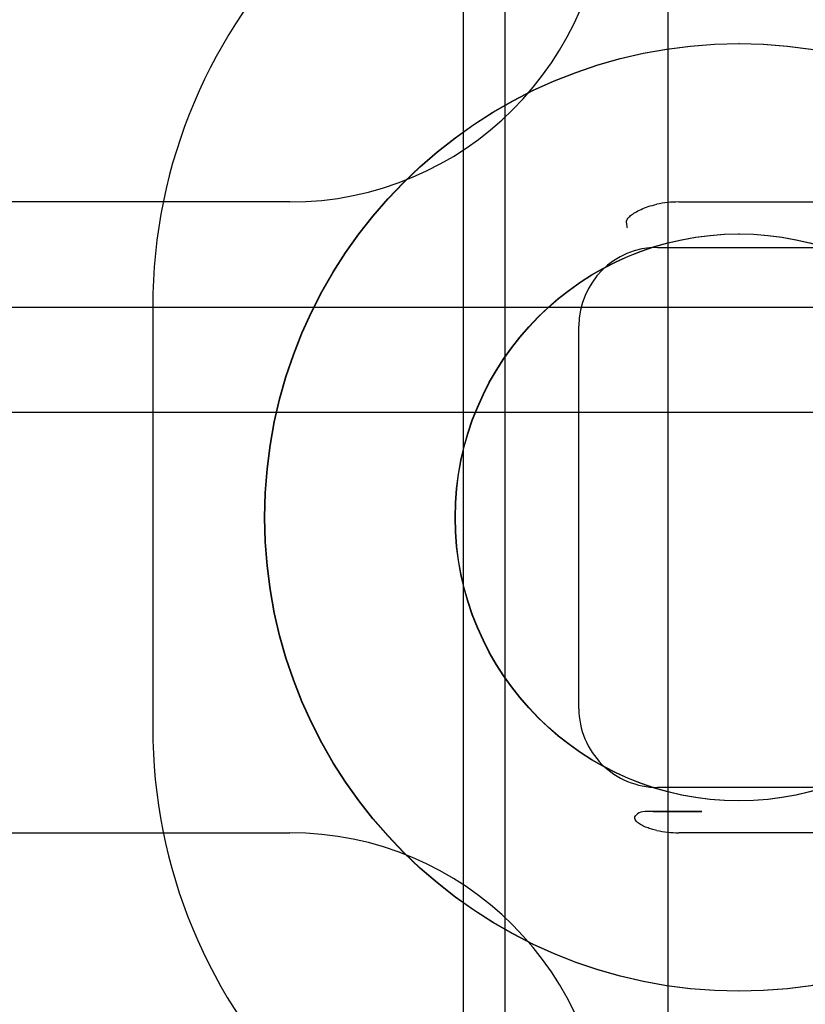
# Model space of a CAD drawing. Units: inches. Extents: x 0.82 to 7.37, y 0.79 to 10.27.
# Drawn here: x 4.62 to 4.65, y 9 to 9.04 of the extents above; entities that cross this region are included whole.
import ezdxf

# ---------------------------------------------------------------- set-up
doc = ezdxf.new("R2010")
doc.units = ezdxf.units.IN
doc.header["$MEASUREMENT"] = 0

msp = doc.modelspace()

# ---------------------------------------------------------------- linework, layer by layer
at = {"color": 7, "linetype": 'Continuous'}
for p, q in [((4.636923022744823, 8.954487284775766), (4.636923022744823, 9.080471538621579)), ((4.638490657822043, 8.95448728571442), (4.638490657822043, 9.080471537682923)), ((4.644588076435337, 8.989920356580562), (4.644588076435337, 9.04503846681678)), ((4.647240894071245, 9.035222751643207), (4.647229721028455, 9.035222751643207)), ((4.629848114737099, 9.02929043532072), (4.613485716107923, 9.029290435790047)), ((4.630424841138425, 9.02929043532072), (4.629848114737099, 9.02929043532072)), ((4.643573037869948, 9.029013213179212), (4.643636392444737, 9.029040992698302)), ((4.643636392444737, 9.029040992698302), (4.643702844583743, 9.029067962626742)), ((4.643702844583743, 9.029067962626742), (4.643772337967616, 9.029093972779604)), ((4.643772337967616, 9.029093972779604), (4.643844816277007, 9.029118874145274)), ((4.643844816277007, 9.029118874145274), (4.64392020911273, 9.029142517712142)), ((4.64392020911273, 9.029142517712142), (4.643998469541992, 9.029164755641913)), ((4.643998469541992, 9.029164755641913), (4.644079320661326, 9.029185384950269)), ((4.644079320661326, 9.029185384950269), (4.644162105411656, 9.029204154546777)), ((4.644981777222737, 9.02929043532072), (4.656792800844785, 9.02929043532072)), ((4.643053036623713, 9.028637587758471), (4.643073203644076, 9.028667256322402)), ((4.643073203644076, 9.028667256322402), (4.643096346203397, 9.02869547818305)), ((4.643096346203397, 9.02869547818305), (4.643121994973768, 9.028722786027584)), ((4.643121994973768, 9.028722786027584), (4.643151412447268, 9.028750824850345)), ((4.643151412447268, 9.028750824850345), (4.643184504758316, 9.028779456199594)), ((4.643184504758316, 9.028779456199594), (4.643221159268213, 9.02880852519712)), ((4.643221159268213, 9.02880852519712), (4.643261272724819, 9.028837872271433)), ((4.643261272724819, 9.028837872271433), (4.643304802888622, 9.028867382437197)), ((4.643304802888622, 9.028867382437197), (4.643351782612574, 9.028896975908662)), ((4.643351782612574, 9.028896975908662), (4.643402155577328, 9.028926504847544)), ((4.643402155577328, 9.028926504847544), (4.643455860770255, 9.028955820242222)), ((4.643455860770255, 9.028955820242222), (4.643512841872004, 9.028984773081088)), ((4.643512841872004, 9.028984773081088), (4.643573037869948, 9.029013213179212)), ((4.64302894602201, 9.028576938859091), (4.643037670827887, 9.02860731493485)), ((4.643029267425579, 9.028547890494826), (4.64302894602201, 9.028576938859091)), ((4.643037670827887, 9.02860731493485), (4.643053036623713, 9.028637587758471)), ((4.647240894071245, 9.02809524126657), (4.647229721028455, 9.02809524126657)), ((4.644194375647935, 9.0275922868598), (4.675690438640061, 9.0275922868598)), ((2.90088728903376, 9.025353427446701), (4.837895163049507, 9.0253534274467)), ((4.625296737852659, 9.025353427446701), (4.625296737852659, 9.00960539595064)), ((4.641246854817516, 9.010314057367964), (4.641246854817516, 9.024644766029379)), ((2.90088728903376, 9.021416419572686), (4.837895163049507, 9.021416419572684)), ((4.675690438640061, 9.007366536537544), (4.644194375647935, 9.007366536537544)), ((4.647240894071246, 9.006863580693121), (4.647229721028456, 9.006863580693121)), ((4.643339293796847, 9.006233115803507), (4.643345554631187, 9.006267085757752)), ((4.643343104739488, 9.006196442520496), (4.643339293796847, 9.006233115803507)), ((4.643356982765835, 9.006158943220356), (4.643343104739488, 9.006196442520496)), ((4.643345554631187, 9.006267085757752), (4.643360422939427, 9.006297072291346)), ((4.643360422939427, 9.006297072291346), (4.643387320122042, 9.006321880964753)), ((4.643444390396095, 9.006372405287756), (4.643387320122042, 9.006321880964753)), ((4.643504755352087, 9.006411627021333), (4.643444390396095, 9.006372405287756)), ((4.6435705316589, 9.006438781160977), (4.643504755352087, 9.006411627021333)), ((4.643644699548773, 9.006455041026477), (4.6435705316589, 9.006438781160977)), ((4.643727057210704, 9.006462184197291), (4.643644699548773, 9.006455041026477)), ((4.643818181918023, 9.006462972668183), (4.643727057210704, 9.006462184197291)), ((4.645816990370267, 9.006463207609704), (4.643786138348271, 9.006463207609704)), ((4.643917721674798, 9.006460297499087), (4.643818181918023, 9.006462972668183)), ((4.644022128362017, 9.006456364531186), (4.643917721674798, 9.006460297499087)), ((4.644129397949496, 9.006452607561254), (4.644022128362017, 9.006456364531186)), ((4.64423839466369, 9.006449716501319), (4.644129397949496, 9.006452607561254)), ((4.644194395171976, 9.006471388890956), (4.644263076618562, 9.006471081481177)), ((4.644349080958365, 9.006447923668697), (4.64423839466369, 9.006449716501319)), ((4.644263076618562, 9.006471081481177), (4.644331739292031, 9.006470647352856)), ((4.644331739292031, 9.006470647352856), (4.644400387885663, 9.006470112319038)), ((4.644460081702742, 9.006447193863794), (4.644349080958365, 9.006447923668697)), ((4.644400387885663, 9.006470112319038), (4.644469022399458, 9.006469503366073)), ((4.644570392535089, 9.006447441434268), (4.644460081702742, 9.006447193863794)), ((4.644469022399458, 9.006469503366073), (4.644537661606532, 9.006468902626345)), ((4.644537661606532, 9.006468902626345), (4.644606319586723, 9.006468334739573)), ((4.644681881380493, 9.006448457529196), (4.644570392535089, 9.006447441434268)), ((4.644606319586723, 9.006468334739573), (4.644674996340029, 9.006467799705753)), ((4.644674996340029, 9.006467799705753), (4.644743701253011, 9.00646729635157)), ((4.64479474535668, 9.006450056764056), (4.644681881380493, 9.006448457529196)), ((4.644743701253011, 9.00646729635157), (4.644812439018947, 9.006466824677018)), ((4.644908951610692, 9.006452059620917), (4.64479474535668, 9.006450056764056)), ((4.644812439018947, 9.006466824677018), (4.644881204944557, 9.0064663846821)), ((4.644881204944557, 9.0064663846821), (4.6449500084164, 9.006465975193496)), ((4.645024462596299, 9.006454288928497), (4.644908951610692, 9.006452059620917)), ((4.6449500084164, 9.006465975193496), (4.645018849434476, 9.006465595037888)), ((4.645018849434476, 9.006465595037888), (4.645087737385343, 9.006465245388593)), ((4.645141240767268, 9.006456565168868), (4.645024462596299, 9.006454288928497)), ((4.645087737385343, 9.006465245388593), (4.645156672269001, 9.006464925072294)), ((4.645259248577365, 9.006458708824104), (4.645141240767268, 9.006456565168868)), ((4.645156672269001, 9.006464925072294), (4.64522565877873, 9.00646463291567)), ((4.64522565877873, 9.00646463291567), (4.645294701607808, 9.0064643677454)), ((4.645378453173636, 9.00646054272292), (4.645259248577365, 9.006458708824104)), ((4.645294701607808, 9.0064643677454), (4.645363800756236, 9.006464131908125)), ((4.645363800756236, 9.006464131908125), (4.645432965610572, 9.006463921883883)), ((4.645498582345894, 9.006461892040667), (4.645378453173636, 9.00646054272292)), ((4.645432965610572, 9.006463921883883), (4.645502196170813, 9.006463738845998)), ((4.645616454050897, 9.006462722751069), (4.645498582345894, 9.006461892040667)), ((4.645502196170813, 9.006463738845998), (4.645571492436964, 9.006463581621148)), ((4.645571492436964, 9.006463581621148), (4.645640868488859, 9.006463450209333)), ((4.645732706574604, 9.006463128719712), (4.645616454050897, 9.006462722751069)), ((4.645640868488859, 9.006463450209333), (4.64571031963322, 9.006463343437233)), ((4.64571031963322, 9.006463343437233), (4.645779850563326, 9.006463260131527)), ((4.645849470665735, 9.00646319794558), (4.645732706574604, 9.006463128719712)), ((4.645779850563326, 9.006463260131527), (4.645849470665735, 9.00646319794558)), ((4.643379186669334, 9.006122367322883), (4.643356982765835, 9.006158943220356)), ((4.643407008427934, 9.006088463074548), (4.643379186669334, 9.006122367322883)), ((4.643440659239197, 9.006055917530517), (4.643407008427934, 9.006088463074548)), ((4.64347892823711, 9.006024564079382), (4.643440659239197, 9.006055917530517)), ((4.643518656844829, 9.005996136887775), (4.64347892823711, 9.006024564079382)), ((4.643558455851735, 9.005971091203772), (4.643518656844829, 9.005996136887775)), ((4.643600873708386, 9.005947167213478), (4.643558455851735, 9.005971091203772)), ((4.643645473939827, 9.005924334410578), (4.643600873708386, 9.005947167213478)), ((4.643691646419772, 9.005902689007293), (4.643645473939827, 9.005924334410578)), ((4.643738781021935, 9.005882329562489), (4.643691646419772, 9.005902689007293)), ((4.643786272313312, 9.005863353461702), (4.643738781021935, 9.005882329562489)), ((4.643833500781058, 9.005845859263797), (4.643786272313312, 9.005863353461702)), ((4.643879865685447, 9.005829945527632), (4.643833500781058, 9.005845859263797)), ((4.643925108896126, 9.005815580573579), (4.643879865685447, 9.005829945527632)), ((4.643970995086046, 9.005802065103044), (4.643925108896126, 9.005815580573579)), ((4.613485716107923, 9.005668387607296), (4.629848114737099, 9.005668388076623)), ((4.629848114737099, 9.005668388076623), (4.630424841138425, 9.005668388076623)), ((4.644017791772113, 9.005789265357572), (4.643970995086046, 9.005802065103044)), ((4.644065405088747, 9.00577717547057), (4.644017791772113, 9.005789265357572)), ((4.644113755250202, 9.005765789575435), (4.644065405088747, 9.00577717547057)), ((4.644162753084174, 9.005755100632248), (4.644113755250202, 9.005765789575435)), ((4.656792800844785, 9.005668388076625), (4.644981777222737, 9.005668388076623)), ((4.647240894071246, 8.999736070316484), (4.647229721028456, 8.999736070316484))]:
    msp.add_line(p, q, dxfattribs=at)
for centre, radius, start, end in [((4.64498181987573, 9.025353427446936), 0.01968508202307184, 90.00012414689371, 180.0000000006833), ((4.630424841138425, 9.041101458942766), 0.01181102362204722, 270.0000000000008, 0), ((4.64498181987573, 9.025353427446936), 0.003937007874016412, 90.00062073446857, 102.0173262866922), ((4.644194375647935, 9.024644766029379), 0.002947520830421269, 90, 180), ((4.644194375647935, 9.010314057367964), 0.002947520830419492, 180, 270.0000000000008), ((4.644981777222737, 9.00960539595064), 0.01968503937007871, 180, 270.0000000000008), ((4.630424841138425, 8.993857364454577), 0.01181102362204722, 0, 90), ((4.644984497691196, 9.009605395010718), 0.0039370078740153, 257.9524650921949, 269.9604086711636)]:
    msp.add_arc(centre, radius, start, end, dxfattribs=at)
for centre, major_axis, ratio in [((4.647229721028456, 9.017479410979846), (0, 0.01774334066336181), 0.9999959730036286), ((4.647240894071246, 9.017479410979846), (0, 0.01774334066336181), 0.9999959730036286), ((4.647229721028456, 9.017479410979846), (0, 0.0106158302867243), 0.9999959730037739), ((4.647240894071246, 9.017479410979846), (0, 0.0106158302867243), 0.9999959730037739)]:
    msp.add_ellipse(centre, major_axis=major_axis, ratio=ratio, dxfattribs=at)
msp.add_ellipse((4.642826454358362, 9.029001718081618), major_axis=(0.0002137019030996612, -0.0006831493269441324), ratio=0.1120423820200952, start_param=0.004451144158559518, end_param=0.8097275473616571, dxfattribs=at)

doc.saveas('drawing.dxf')
